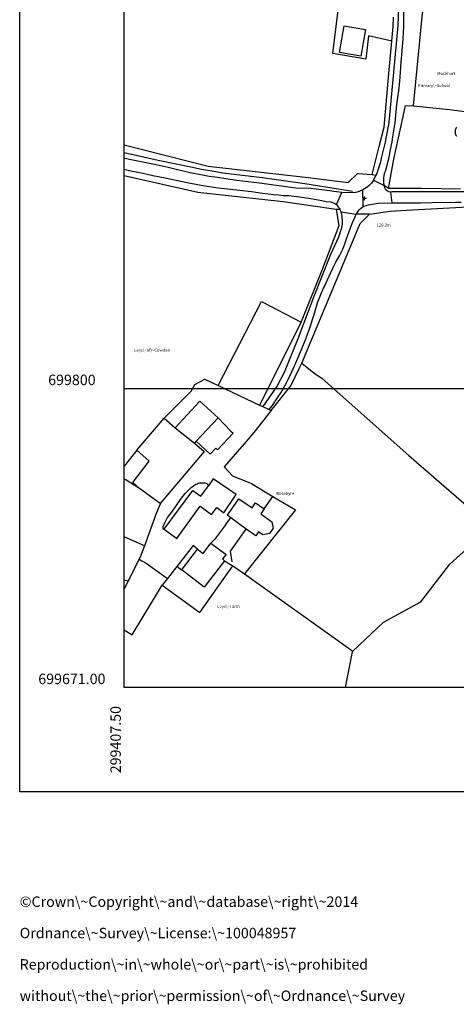
# Model space of a CAD drawing. Extents: x 299362 to 299904, y 699534 to 700191.
# Drawn here: x 299362 to 299551, y 699534 to 699959 of the extents above; entities that cross this region are included whole.
import ezdxf

# ---------------------------------------------------------------- set-up
doc = ezdxf.new("R2010")
doc.units = 0
doc.header["$MEASUREMENT"] = 0
for name, color, linetype in [('Building', 7, 'Continuous'), ('cartographictextmain', 7, 'Continuous'), ('cornermarkers', 7, 'Continuous'), ('extent', 7, 'Continuous'), ('frame', 7, 'Continuous'), ('General Feature', 7, 'Continuous'), ('grid', 7, 'Continuous'), ('Network Or Polygon Closing Geometry', 7, 'Continuous'), ('Road Or Track', 7, 'Continuous'), ('title', 7, 'Continuous'), ('topographicpoint', 7, 'Continuous')]:
    doc.layers.add(name, color=color, linetype=linetype)

msp = doc.modelspace()

# ---------------------------------------------------------------- linework, layer by layer
at = {"layer": 'Building', "color": 1}
for points in [[(299511.68, 699954.8), (299509.78, 699943.3), (299500.58, 699944.9), (299502.48, 699956.4), (299511.68, 699954.8)], [(299429.57, 699782.94), (299440.25, 699794.54), (299448.11, 699787.3)], [(299412.95, 699773.37), (299424.85, 699787.2)], [(299424.85, 699787.2), (299429.57, 699782.94)], [(299448.11, 699787.3), (299453.61, 699781.6), (299454.61, 699780.7), (299447.81, 699773.5), (299447.11, 699774.2), (299444.71, 699771.6), (299438.61, 699777.2)], [(299438.61, 699777.2), (299448.11, 699787.3)], [(299429.57, 699782.94), (299437.96, 699776.4)], [(299438.61, 699777.2), (299437.96, 699776.4)], [(299437.96, 699776.4), (299442.01, 699772.8)], [(299414.21, 699756.8), (299411.26, 699759.36), (299418.26, 699768.63), (299412.95, 699773.37)], [(299442.01, 699772.8), (299423.01, 699750.3)], [(299424.81, 699739.2), (299430.21, 699735.2), (299440.41, 699749.2), (299445.31, 699745.6), (299447.51, 699748.6), (299450.61, 699746.37), (299455.92, 699754.16), (299445.94, 699760.97), (299443.91, 699758)], [(299423.01, 699750.3), (299414.21, 699756.8)], [(299424.81, 699739.2), (299437.11, 699756), (299440.61, 699753.5), (299443.91, 699758)], [(299453.61, 699744.2), (299452.16, 699745.24), (299457.11, 699752.37), (299462.74, 699748.46), (299464.22, 699750.59), (299467.99, 699747.97)], [(299467.99, 699747.97), (299466.51, 699745.84), (299471.34, 699742.48), (299471.84, 699739.69), (299470.22, 699737.37), (299467.44, 699736.87), (299465.58, 699738.17), (299464.32, 699736.35), (299460.21, 699739.2)], [(299460.21, 699739.2), (299453.61, 699744.2)], [(299432.31, 699721.6), (299439.21, 699730.7)], [(299439.21, 699730.7), (299441.61, 699728.8), (299445.01, 699733.2)], [(299445.01, 699733.2), (299451.51, 699728.3), (299450.01, 699726.4), (299450.81, 699725.6)], [(299450.81, 699725.6), (299442.11, 699714.3), (299432.51, 699721.5), (299432.31, 699721.6)]]:
    msp.add_lwpolyline(points, dxfattribs=at)
at = {"layer": 'extent', "color": 6}
msp.add_lwpolyline([(299407.5, 699671), (299407.5, 700055), (299858.5, 700055), (299858.5, 699671), (299407.5, 699671)], dxfattribs=at)
at = {"layer": 'frame', "color": 6}
msp.add_lwpolyline([(299362.4, 699625.9), (299362.4, 700100.1), (299903.6, 700100.1), (299903.6, 699625.9), (299362.4, 699625.9)], dxfattribs=at)
at = {"layer": 'General Feature', "color": 7}
for points in [[(299519.1, 699980.7), (299520.1, 699980.7), (299520.6, 699980.61), (299521.2, 699980.41), (299521.69, 699980.02), (299522.3, 699979.82), (299523.19, 699978.83), (299523.9, 699977.63), (299524.5, 699976.45), (299525.1, 699974.85), (299525.62, 699973.25), (299525.92, 699971.55), (299526.12, 699970.36), (299526.14, 699968.07), (299525.78, 699956.5), (299523.18, 699928.7), (299521.78, 699914.7), (299520.28, 699906.3), (299518.58, 699899.3), (299518.18, 699897.6), (299517.68, 699895.9), (299517.08, 699894.1), (299516.58, 699892.7), (299516.23, 699892.01)], [(299538.4, 699982.4), (299537.53, 699972.65), (299536.08, 699960.3), (299532.28, 699921.9)], [(299523.12, 699949.84), (299513.03, 699952.06), (299511.84, 699941.98), (299497.71, 699944.44), (299500.48, 699967.9), (299500.88, 699970.5)], [(299528.18, 699963.3), (299528.18, 699956.1), (299527.88, 699950.9), (299527.48, 699945.7), (299527.08, 699940.7), (299526.68, 699936.5), (299526.38, 699932.5), (299525.98, 699928.4), (299525.68, 699926.5), (299525.48, 699924.5), (299525.18, 699922.5), (299524.38, 699914.5), (299523.48, 699908.5), (299523.08, 699906.4), (299522.68, 699904.4), (299521.58, 699898.5), (299520.18, 699893.6), (299519.88, 699892.7), (299519.68, 699891.7), (299519.58, 699890.8), (299519.58, 699888.5), (299519.78, 699887.6)], [(299523.12, 699949.84), (299523.68, 699956.1), (299523.78, 699960.1)], [(299514.58, 699892.3), (299517.58, 699904.3), (299519.78, 699912.7), (299521.88, 699935.9), (299523.12, 699949.84)], [(299521.68, 699886.3), (299523.98, 699898.9), (299527.98, 699917.3), (299528.98, 699922.1), (299532.28, 699921.9)], [(299532.28, 699921.9), (299547.96, 699920.36), (299568.03, 699917.76)], [(299513.48, 699875.2), (299522.38, 699876.4), (299529.38, 699876.9), (299553.28, 699878.21), (299561.41, 699878.7), (299590.6, 699881.84), (299616.32, 699885.5), (299632.82, 699887.5), (299651.4, 699891.95), (299668.41, 699896.7), (299685.71, 699902.4), (299694.91, 699906.4), (299709.91, 699911.6), (299730.4, 699915.5), (299733.6, 699914)], [(299551.03, 699912.64), (299550.92, 699912.47), (299550.82, 699912.29), (299550.73, 699912.12), (299550.59, 699911.74), (299550.54, 699911.55), (299550.49, 699911.35), (299550.46, 699911.16), (299550.44, 699910.76), (299550.45, 699910.56), (299550.47, 699910.36), (299550.5, 699910.16), (299550.54, 699909.97), (299550.6, 699909.77), (299550.67, 699909.59), (299550.74, 699909.4), (299550.83, 699909.22), (299550.93, 699909.05), (299551.05, 699908.88)], [(299407.5, 699905.08), (299443.76, 699895.81), (299486.97, 699891.04), (299504.28, 699888.8), (299508.28, 699892.7), (299514.58, 699892.3)], [(299407.5, 699901.78), (299422.16, 699898.51), (299436.36, 699895.61), (299440.96, 699894.61), (299445.53, 699893.82), (299450.19, 699893.03), (299467.16, 699890.96), (299473.28, 699890.16), (299485.51, 699888.39), (299499.13, 699886.21), (299506.08, 699885.1)], [(299407.5, 699891.82), (299439.36, 699884.61), (299476.14, 699880.59), (299499.08, 699877.3)], [(299516.23, 699892.01), (299515.18, 699889.9)], [(299552.82, 699886.02), (299536.08, 699886.25), (299521.68, 699886.3)], [(299501.08, 699876.1), (299501.28, 699875.6), (299501.38, 699875.1), (299501.48, 699874.5), (299501.58, 699874), (299501.58, 699873.3), (299501.68, 699872.9), (299501.68, 699870.9), (299501.58, 699870.1), (299501.18, 699868.7), (299500.88, 699867.6), (299500.48, 699866.5), (299500.08, 699865.3), (299496.68, 699857.7), (299489.48, 699839.6), (299482.58, 699821.4), (299476.58, 699806.8), (299473.58, 699801.1), (299467.34, 699792.18)], [(299470.12, 699790.89), (299471.38, 699792.5), (299475.18, 699798.1), (299476.98, 699801.1), (299478.78, 699804.7), (299480.48, 699808.4), (299482.08, 699812.1), (299484.08, 699816.8), (299485.98, 699821.4), (299487.78, 699826.1), (299489.48, 699831.4), (299490.98, 699836.9), (299492.98, 699842), (299493.38, 699842.5), (299493.68, 699843.3), (299493.98, 699843.9), (299495.18, 699846.5), (299497.58, 699851.9), (299498.98, 699854.5), (299500.58, 699857.2), (299501.98, 699860), (299502.88, 699862.4), (299503.68, 699864.9), (299504.58, 699867.3), (299505.38, 699869.7), (299506.28, 699871.9), (299507.28, 699874), (299507.78, 699875.1)], [(299499.08, 699877.3), (299500.18, 699870.1), (299493.08, 699851.3), (299484.02, 699828.65), (299484.02, 699828.64)], [(299484.2, 699810.86), (299509.48, 699871.1), (299513.48, 699875.2)], [(299448.16, 699801.19), (299466.86, 699837.45), (299484.02, 699828.64)], [(299484.02, 699828.64), (299484.02, 699828.63), (299465.98, 699792.81)], [(299470.97, 699790.49), (299479.47, 699801.1), (299483.28, 699808.93), (299484.2, 699810.86)], [(299484.2, 699810.86), (299489.48, 699806.7), (299492.98, 699804.3), (299530.4, 699771.04), (299566.01, 699740.2)], [(299424.85, 699787.2), (299436.4, 699798.8), (299438.11, 699801.71), (299442.37, 699803.91), (299448.16, 699801.19)], [(299448.16, 699801.19), (299465.98, 699792.81)], [(299470.97, 699790.49), (299463.54, 699780.97), (299459.29, 699776.03), (299450.68, 699766.14), (299454.27, 699762.26), (299462.56, 699758.97), (299471.75, 699753.38)], [(299465.98, 699792.81), (299467.34, 699792.18)], [(299467.34, 699792.18), (299470.12, 699790.89)], [(299470.12, 699790.89), (299470.97, 699790.49)], [(299412.95, 699773.37), (299407.5, 699766.39)], [(299414.21, 699756.8), (299408.01, 699760.7), (299407.5, 699760.89)], [(299424.81, 699739.2), (299424.61, 699739.2), (299424.41, 699739.3), (299424.31, 699739.6), (299424.31, 699740.4), (299425.11, 699742), (299426.31, 699744.3), (299427.91, 699746.4), (299429.41, 699748.4), (299430.81, 699750.6), (299432.31, 699752.7), (299433.91, 699754.6), (299435.21, 699756), (299436.51, 699757.3), (299438.11, 699758.4), (299438.51, 699758.7), (299439.01, 699758.8), (299439.51, 699759.1), (299440.11, 699759.2), (299442.51, 699759.2), (299443.31, 699758.8), (299443.91, 699758)], [(299467.99, 699747.97), (299471.75, 699753.38)], [(299423.01, 699750.3), (299423.01, 699750), (299421.31, 699746), (299416.25, 699732.09)], [(299451.31, 699741.2), (299453.61, 699744.2)], [(299451.31, 699741.2), (299446.51, 699734.8)], [(299454.11, 699725.2), (299453.51, 699729.8), (299460.21, 699739.2)], [(299506.31, 699686.6), (299519.48, 699699.17), (299535.71, 699707.89), (299548.2, 699724.14), (299566.01, 699740.2)], [(299416.25, 699732.09), (299407.5, 699735.95)], [(299446.51, 699734.8), (299445.01, 699733.2)], [(299416.25, 699732.09), (299414.61, 699727.6), (299414.01, 699726.3)], [(299439.21, 699730.7), (299437.33, 699732.19), (299430.21, 699723.1)], [(299414.01, 699726.3), (299409.32, 699716.95)], [(299414.01, 699726.3), (299415.11, 699725.6), (299417.01, 699724.6), (299426.21, 699718)], [(299450.81, 699725.6), (299454.21, 699723.6), (299454.51, 699723.5)], [(299423.91, 699715.1), (299440.21, 699703.3), (299454.51, 699723.5)], [(299430.21, 699723.1), (299426.21, 699718)], [(299432.31, 699721.6), (299430.21, 699723.1)], [(299454.51, 699723.5), (299459.51, 699719.94)], [(299407.5, 699717.46), (299409.32, 699716.95)], [(299409.32, 699716.95), (299407.5, 699713.32)], [(299426.21, 699718), (299423.91, 699715.1)], [(299459.51, 699719.94), (299506.31, 699686.6)], [(299407.5, 699695.87), (299411.02, 699693.63), (299423.91, 699715.1)], [(299503.17, 699671), (299506.11, 699686.4), (299506.31, 699686.6)]]:
    msp.add_lwpolyline(points, dxfattribs=at)
at = {"layer": 'grid', "color": 7}
msp.add_lwpolyline([(299407.5, 699800), (299858.5, 699800)], dxfattribs=at)
at = {"layer": 'Network Or Polygon Closing Geometry', "color": 7}
for points in [[(299514.58, 699892.3), (299516.23, 699892.01)], [(299515.18, 699889.9), (299519.78, 699887.6)], [(299521.68, 699886.3), (299519.78, 699887.6)], [(299499.18, 699879.3), (299501.58, 699884.5)], [(299510.78, 699878.5), (299510.58, 699885.6)], [(299522.58, 699884.7), (299523.18, 699880.1)], [(299499.08, 699877.3), (299500.68, 699877.3)], [(299501.08, 699876.1), (299507.78, 699875.1)], [(299513.48, 699875.2), (299507.78, 699875.1)], [(299471.75, 699753.38), (299481.59, 699747.55), (299459.51, 699719.94)]]:
    msp.add_lwpolyline(points, dxfattribs=at)
at = {"layer": 'Road Or Track', "color": 8}
for points in [[(299501.58, 699884.5), (299498.01, 699884.96), (299496.32, 699885.19), (299488.14, 699886.31), (299481.72, 699886.42), (299476.5, 699887.1), (299471.18, 699887.79), (299465.96, 699888.56), (299456.24, 699889.74), (299451.48, 699890.43), (299447.9, 699890.93), (299444.23, 699891.42), (299440.66, 699892.11), (299435.96, 699893.01), (299431.16, 699894.21), (299426.46, 699895.31), (299421.36, 699896.41), (299416.36, 699897.41), (299411.26, 699898.51), (299407.86, 699899.21), (299407.5, 699899.27)], [(299407.5, 699894.53), (299410.36, 699893.81), (299415.06, 699893.01), (299419.86, 699891.91), (299424.56, 699891.01), (299434.76, 699888.81), (299439.86, 699887.81), (299443.43, 699887.21), (299448.19, 699886.53), (299457.52, 699885.45), (299462.48, 699884.95), (299467.31, 699884.18), (299472.14, 699883.61), (299474.21, 699883.47), (299476.37, 699883.24), (299478.44, 699883.21), (299483.28, 699882.64), (299488.1, 699881.87), (299492.94, 699881), (299494.82, 699880.57), (299496.71, 699880.44), (299498.49, 699879.71), (299498.78, 699879.41), (299499.18, 699879.3)], [(299515.18, 699889.9), (299514.28, 699888.5), (299513.18, 699887.4), (299511.98, 699886.5), (299510.58, 699885.6)], [(299522.58, 699884.7), (299521.88, 699884.8), (299521.28, 699885.1), (299520.58, 699885.7), (299520.08, 699886.5), (299519.78, 699887.6)], [(299584.51, 699888.7), (299583.61, 699888.3), (299582.71, 699888), (299581.91, 699887.8), (299579.91, 699887.2), (299578.01, 699886.8), (299576.01, 699886.4), (299573.01, 699886), (299567.01, 699885.3), (299564.11, 699885.2), (299561.11, 699885), (299558.21, 699884.8), (299523.28, 699884.8), (299522.58, 699884.7)], [(299510.58, 699885.6), (299509.08, 699884.9), (299507.58, 699884.5), (299505.58, 699884.3), (299501.58, 699884.5)], [(299499.18, 699879.3), (299499.78, 699878.5), (299500.18, 699878.1), (299500.38, 699877.7), (299500.68, 699877.3)], [(299507.78, 699875.1), (299508.38, 699876.1), (299509.08, 699877.1), (299509.58, 699877.6), (299510.18, 699878.1), (299510.78, 699878.5)], [(299510.78, 699878.5), (299511.98, 699878.9), (299513.08, 699879.2), (299517.28, 699879.9), (299523.18, 699880.1)], [(299523.18, 699880.1), (299535.46, 699880.05), (299540.53, 699880.24), (299550.78, 699880.41), (299553.13, 699880.4)], [(299500.68, 699877.3), (299501.08, 699876.1)]]:
    msp.add_lwpolyline(points, dxfattribs=at)
at = {"layer": 'topographicpoint'}
for points in [[(299511.38, 699882), (299511.38, 699882.77)], [(299510.61, 699882), (299511.38, 699882)], [(299511.38, 699881.23), (299511.38, 699882)], [(299511.38, 699882), (299512.15, 699882)]]:
    msp.add_lwpolyline(points, dxfattribs=at)

# ---------------------------------------------------------------- texts
at = {"layer": 'cartographictextmain', "char_height": 1.3, "attachment_point": 1}
for s, insert in [('Muckhart', (299542.68, 699936.5)), ('Primary\\~School', (299534.38, 699931.3)), ('128.3m', (299516.58, 699871.1)), ('Leys\\~of\\~Cowden', (299411.87, 699817.17)), ('Rosebyre', (299473.27, 699755.33)), ('Leys\\~Farm', (299447.75, 699706.61))]:
    msp.add_mtext(s, dxfattribs=dict(at, insert=insert))
at = {"layer": 'cornermarkers', "color": 6, "insert": (299384.95, 699671), "char_height": 4.51, "attachment_point": 8}
msp.add_mtext('699671.00', dxfattribs=at)
at = {"layer": 'cornermarkers', "color": 6, "insert": (299407.5, 699648.45), "char_height": 4.51, "attachment_point": 8, "rotation": 90}
msp.add_mtext('299407.50', dxfattribs=at)
at = {"layer": 'grid', "color": 7, "insert": (299384.95, 699800), "char_height": 4.51, "attachment_point": 8}
msp.add_mtext('699800', dxfattribs=at)
at = {"layer": 'title', "color": 7, "char_height": 4.51, "attachment_point": 1}
for s, insert in [('©Crown\\~Copyright\\~and\\~database\\~right\\~2014', (299362.4, 699580.8)), ('Ordnance\\~Survey\\~License:\\~100048957', (299362.4, 699567.27)), ('Reproduction\\~in\\~whole\\~or\\~part\\~is\\~prohibited', (299362.4, 699553.74)), ('without\\~the\\~prior\\~permission\\~of\\~Ordnance\\~Survey', (299362.4, 699540.21))]:
    msp.add_mtext(s, dxfattribs=dict(at, insert=insert))

doc.saveas('drawing.dxf')
